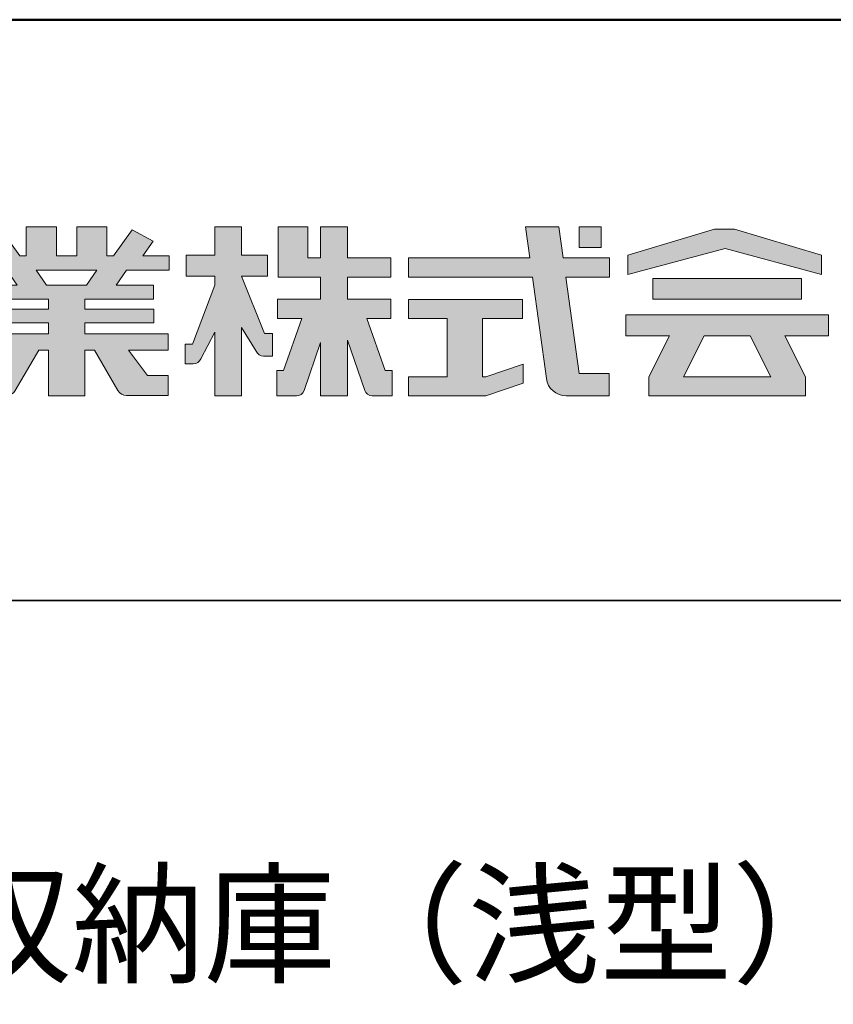
# Model space of a CAD drawing. Extents: x 2588 to 5829, y 1497 to 3713.
# Drawn here: x 5504 to 5672, y 3510 to 3713 of the extents above; entities that cross this region are included whole.
import ezdxf

# ---------------------------------------------------------------- set-up
doc = ezdxf.new("R2010")
doc.units = 0
doc.header["$LTSCALE"] = 3
for name, color, linetype in [('1-1', 7, 'CONTINUOUS'), ('10ユーザー', 161, 'CONTINUOUS'), ('_U+30EC_U+30A4_U+30E4_U+30FC 1', 7, 'CONTINUOUS'), ('moji', 70, 'CONTINUOUS'), ('zumenwaku', 190, 'CONTINUOUS')]:
    doc.layers.add(name, color=color, linetype=linetype)
doc.styles.add('MSP', font='txt')

# ---------------------------------------------------------------- blocks, each defined once
blk = doc.blocks.new('block 3')
at = {"layer": '_U+30EC_U+30A4_U+30E4_U+30FC 1'}
h = blk.add_hatch(color=7, dxfattribs=at)
h.dxf.hatch_style = 2
h.paths.add_polyline_path([(144.395, -140.278), (144.395, -139.224), (136.702, -139.224), (136.702, -140.278)])
h = blk.add_hatch(color=7, dxfattribs=at)
h.dxf.hatch_style = 2
h.paths.add_polyline_path([(145.78, -141.085), (135.316, -141.085), (135.316, -142.185), (137.569, -142.185), (136.508, -144.295), (136.521, -144.298), (136.508, -144.298), (136.508, -145.275), (139.837, -145.275), (141.26, -145.275), (144.589, -145.275), (144.589, -144.298), (144.575, -144.298), (144.589, -144.295), (143.528, -142.185), (145.78, -142.185)])
h.paths.add_polyline_path([(138.294, -144.298), (139.356, -142.185), (141.74, -142.185), (142.802, -144.298)])
at = {"layer": '_U+30EC_U+30A4_U+30E4_U+30FC 1', "lineweight": 0}
for points in [[(144.395, -140.278), (144.395, -139.224), (136.702, -139.224), (136.702, -140.278), (144.395, -140.278)], [(145.78, -141.085), (135.316, -141.085), (135.316, -142.185), (137.569, -142.185), (136.508, -144.295), (136.521, -144.298), (136.508, -144.298), (136.508, -145.275), (139.837, -145.275), (141.26, -145.275), (144.589, -145.275), (144.589, -144.298), (144.575, -144.298), (144.589, -144.295), (143.528, -142.185), (145.78, -142.185), (145.78, -141.085)], [(138.294, -144.298), (139.356, -142.185), (141.74, -142.185), (142.802, -144.298), (138.294, -144.298)]]:
    blk.add_lwpolyline(points, dxfattribs=at)
blk = doc.blocks.new('ナカ工業ロゴ')
at = {"layer": '1-1'}
h = blk.add_hatch(color=256, dxfattribs=at)
h.dxf.hatch_style = 1
edge = h.paths.add_edge_path()
edge.add_spline(control_points=[(63022.37, 18912.94), (63022.37, 18920.15), (63022.37, 18927.36), (63022.37, 18927.36), (63022.37, 18927.36), (63028.54, 18917.42), (63028.54, 18917.42)], knot_values=[19.5, 19.5, 19.5, 19.5, 20, 20, 20, 21, 21, 21, 21], degree=3, periodic=0)
edge.add_spline(control_points=[(63028.54, 18917.42), (63029.06, 18916.13), (63030.31, 18915.27), (63031.71, 18915.27), (63031.71, 18915.27), (63032.24, 18915.27), (63032.9, 18915.27)], knot_values=[21, 21, 21, 21, 22, 22, 22, 22.375023, 22.375023, 22.375023, 22.375023], degree=3, periodic=0)
edge.add_spline(control_points=[(63032.9, 18915.27), (63033.73, 18915.27), (63034.77, 18915.27), (63035.24, 18915.27)], knot_values=[22.375023, 22.375023, 22.375023, 22.375023, 22.843763, 22.843763, 22.843763, 22.843763], degree=3, periodic=0)
edge.add_spline(control_points=[(63035.49, 18915.27), (63035.49, 18915.27), (63035.49, 18915.27), (63035.49, 18915.27), (63035.49, 18915.27), (63035.49, 18915.27), (63035.49, 18915.27)], knot_values=[22.999766, 22.999766, 22.999766, 22.999766, 23, 23, 23, 23.000315, 23.000315, 23.000315, 23.000315], degree=3, periodic=0)
edge.add_spline(control_points=[(63035.49, 18915.69), (63035.49, 18916.08), (63035.49, 18916.73), (63035.49, 18917.51)], knot_values=[23.125007, 23.125007, 23.125007, 23.125007, 23.312504, 23.312504, 23.312504, 23.312504], degree=3, periodic=0)
edge.add_spline(control_points=[(63035.49, 18917.51), (63035.49, 18918.29), (63035.49, 18919.2), (63035.49, 18920.1)], knot_values=[23.312504, 23.312504, 23.312504, 23.312504, 23.5, 23.5, 23.5, 23.5], degree=3, periodic=0)
edge.add_spline(control_points=[(63035.49, 18920.1), (63035.49, 18921), (63035.49, 18921.91), (63035.49, 18922.69)], knot_values=[23.5, 23.5, 23.5, 23.5, 23.687496, 23.687496, 23.687496, 23.687496], degree=3, periodic=0)
edge.add_spline(control_points=[(63035.49, 18922.69), (63035.49, 18923.47), (63035.49, 18924.12), (63035.49, 18924.51)], knot_values=[23.687496, 23.687496, 23.687496, 23.687496, 23.874993, 23.874993, 23.874993, 23.874993], degree=3, periodic=0)
edge.add_spline(control_points=[(63035.49, 18924.93), (63035.49, 18924.93), (63035.49, 18924.93), (63035.49, 18924.93), (63035.49, 18924.93), (63035.49, 18924.93), (63035.49, 18924.93)], knot_values=[23.999868, 23.999868, 23.999868, 23.999868, 24, 24, 24, 24.0006, 24.0006, 24.0006, 24.0006], degree=3, periodic=0)
edge.add_spline(control_points=[(63035.49, 18924.93), (63035.49, 18924.93), (63035.49, 18924.93), (63035.49, 18924.93)], knot_values=[24.0006, 24.0006, 24.0006, 24.0006, 24.000967, 24.000967, 24.000967, 24.000967], degree=3, periodic=0)
edge.add_spline(control_points=[(63034.96, 18924.93), (63034.49, 18924.93), (63033.77, 18924.93), (63033.18, 18924.93)], knot_values=[24.249985, 24.249985, 24.249985, 24.249985, 24.624977, 24.624977, 24.624977, 24.624977], degree=3, periodic=0)
edge.add_spline(control_points=[(63033.18, 18924.93), (63032.59, 18924.93), (63032.11, 18924.93), (63032.11, 18924.93), (63032.11, 18924.93), (63029.68, 18930.96), (63027.25, 18936.99)], knot_values=[24.624977, 24.624977, 24.624977, 24.624977, 25, 25, 25, 25.5, 25.5, 25.5, 25.5], degree=3, periodic=0)
edge.add_spline(control_points=[(63027.25, 18936.99), (63024.82, 18943.03), (63022.39, 18949.06), (63022.39, 18949.06), (63022.39, 18949.06), (63025.13, 18949.06), (63027.88, 18949.06)], knot_values=[0.5, 0.5, 0.5, 0.5, 1, 1, 1, 1.5, 1.5, 1.5, 1.5], degree=3, periodic=0)
edge.add_spline(control_points=[(63027.88, 18949.06), (63030.62, 18949.06), (63033.36, 18949.06), (63033.36, 18949.06), (63033.36, 18949.06), (63033.36, 18951.28), (63033.36, 18953.51)], knot_values=[1.5, 1.5, 1.5, 1.5, 2, 2, 2, 2.5, 2.5, 2.5, 2.5], degree=3, periodic=0)
edge.add_spline(control_points=[(63033.36, 18953.51), (63033.36, 18955.74), (63033.36, 18957.96), (63033.36, 18957.96), (63033.36, 18957.96), (63030.61, 18957.96), (63027.86, 18957.96)], knot_values=[2.5, 2.5, 2.5, 2.5, 3, 3, 3, 3.5, 3.5, 3.5, 3.5], degree=3, periodic=0)
edge.add_spline(control_points=[(63027.86, 18957.96), (63025.12, 18957.96), (63022.37, 18957.96), (63022.37, 18957.96), (63022.37, 18957.96), (63022.37, 18960.97), (63022.37, 18963.98)], knot_values=[3.5, 3.5, 3.5, 3.5, 4, 4, 4, 4.5, 4.5, 4.5, 4.5], degree=3, periodic=0)
edge.add_spline(control_points=[(63022.37, 18963.98), (63022.37, 18966.99), (63022.37, 18970), (63022.37, 18970), (63022.37, 18970), (63019.56, 18970), (63016.74, 18970)], knot_values=[4.5, 4.5, 4.5, 4.5, 5, 5, 5, 5.5, 5.5, 5.5, 5.5], degree=3, periodic=0)
edge.add_spline(control_points=[(63016.74, 18970), (63013.93, 18970), (63011.12, 18970), (63011.12, 18970), (63011.12, 18970), (63011.12, 18966.99), (63011.12, 18963.98)], knot_values=[5.5, 5.5, 5.5, 5.5, 6, 6, 6, 6.5, 6.5, 6.5, 6.5], degree=3, periodic=0)
edge.add_spline(control_points=[(63011.12, 18963.98), (63011.12, 18960.97), (63011.12, 18957.96), (63011.12, 18957.96), (63011.12, 18957.96), (63008.06, 18957.96), (63005.01, 18957.96)], knot_values=[6.5, 6.5, 6.5, 6.5, 7, 7, 7, 7.5, 7.5, 7.5, 7.5], degree=3, periodic=0)
edge.add_spline(control_points=[(63005.01, 18957.96), (63001.95, 18957.96), (62998.89, 18957.96), (62998.89, 18957.96), (62998.89, 18957.96), (62998.89, 18955.74), (62998.89, 18953.51)], knot_values=[7.5, 7.5, 7.5, 7.5, 8, 8, 8, 8.5, 8.5, 8.5, 8.5], degree=3, periodic=0)
edge.add_spline(control_points=[(62998.89, 18953.51), (62998.89, 18951.28), (62998.89, 18949.06), (62998.89, 18949.06), (62998.89, 18949.06), (63001.95, 18949.06), (63005.01, 18949.06)], knot_values=[8.5, 8.5, 8.5, 8.5, 9, 9, 9, 9.5, 9.5, 9.5, 9.5], degree=3, periodic=0)
edge.add_spline(control_points=[(63005.01, 18949.06), (63008.06, 18949.06), (63011.12, 18949.06), (63011.12, 18949.06), (63011.12, 18949.06), (63011.12, 18948.11), (63011.12, 18947.17)], knot_values=[9.5, 9.5, 9.5, 9.5, 10, 10, 10, 10.5, 10.5, 10.5, 10.5], degree=3, periodic=0)
edge.add_spline(control_points=[(63011.12, 18947.17), (63011.12, 18946.23), (63011.12, 18945.28), (63011.12, 18945.28), (63011.12, 18945.28), (63008.73, 18939.07), (63006.34, 18932.85)], knot_values=[10.5, 10.5, 10.5, 10.5, 11, 11, 11, 11.5, 11.5, 11.5, 11.5], degree=3, periodic=0)
edge.add_spline(control_points=[(63006.34, 18932.85), (63003.95, 18926.64), (63001.56, 18920.43), (63001.56, 18920.43), (63001.56, 18920.43), (63000.81, 18920.43), (63000.06, 18920.43)], knot_values=[11.5, 11.5, 11.5, 11.5, 12, 12, 12, 12.5, 12.5, 12.5, 12.5], degree=3, periodic=0)
edge.add_spline(control_points=[(63000.06, 18920.43), (62999.31, 18920.43), (62998.56, 18920.43), (62998.56, 18920.43), (62998.56, 18920.43), (62998.56, 18918.32), (62998.56, 18916.21)], knot_values=[12.5, 12.5, 12.5, 12.5, 13, 13, 13, 13.5, 13.5, 13.5, 13.5], degree=3, periodic=0)
edge.add_spline(control_points=[(62998.56, 18916.21), (62998.56, 18914.1), (62998.56, 18911.99), (62998.56, 18911.99), (62998.56, 18911.99), (63001.97, 18911.99), (63001.97, 18911.99)], knot_values=[13.5, 13.5, 13.5, 13.5, 14, 14, 14, 15, 15, 15, 15], degree=3, periodic=0)
edge.add_spline(control_points=[(63001.97, 18911.99), (63003.36, 18911.99), (63004.62, 18912.85), (63005.13, 18914.14), (63005.13, 18914.14), (63006.63, 18916.95), (63008.13, 18919.76)], knot_values=[15, 15, 15, 15, 16, 16, 16, 16.5, 16.5, 16.5, 16.5], degree=3, periodic=0)
edge.add_spline(control_points=[(63008.13, 18919.76), (63009.62, 18922.57), (63011.12, 18925.38), (63011.12, 18925.38), (63011.12, 18925.38), (63011.12, 18918.67), (63011.12, 18911.96)], knot_values=[16.5, 16.5, 16.5, 16.5, 17, 17, 17, 17.5, 17.5, 17.5, 17.5], degree=3, periodic=0)
edge.add_spline(control_points=[(63011.12, 18911.96), (63011.12, 18905.24), (63011.12, 18898.53), (63011.12, 18898.53), (63011.12, 18898.53), (63013.93, 18898.53), (63016.74, 18898.53)], knot_values=[17.5, 17.5, 17.5, 17.5, 18, 18, 18, 18.5, 18.5, 18.5, 18.5], degree=3, periodic=0)
edge.add_spline(control_points=[(63016.74, 18898.53), (63019.56, 18898.53), (63022.37, 18898.53), (63022.37, 18898.53), (63022.37, 18898.53), (63022.37, 18905.74), (63022.37, 18912.94)], knot_values=[18.5, 18.5, 18.5, 18.5, 19, 19, 19, 19.5, 19.5, 19.5, 19.5], degree=3, periodic=0)
h = blk.add_hatch(color=256, dxfattribs=at)
h.dxf.hatch_style = 1
edge = h.paths.add_edge_path()
edge.add_spline(control_points=[(63083.1, 18909.21), (63083.1, 18909.21), (63075.4, 18931.21), (63075.4, 18931.21), (63075.4, 18931.21), (63085.44, 18931.21), (63085.44, 18931.21), (63085.44, 18931.21), (63085.44, 18939.36), (63085.44, 18939.36), (63085.44, 18939.36), (63067.19, 18939.36), (63067.19, 18939.36), (63067.19, 18939.36), (63067.19, 18948.73), (63067.19, 18948.73), (63067.19, 18948.73), (63085.44, 18948.73), (63085.44, 18948.73), (63085.44, 18948.73), (63085.44, 18956.88), (63085.44, 18956.88), (63085.44, 18956.88), (63067.19, 18956.88), (63067.19, 18956.88), (63067.19, 18956.88), (63067.19, 18970), (63067.19, 18970), (63067.19, 18970), (63055.76, 18970), (63055.76, 18970), (63055.76, 18970), (63055.76, 18956.88), (63055.76, 18956.88), (63055.76, 18956.88), (63050.36, 18956.88), (63050.36, 18956.88), (63050.36, 18956.88), (63050.36, 18970), (63050.36, 18970), (63050.36, 18970), (63037.86, 18970), (63037.86, 18970), (63037.86, 18970), (63037.86, 18956.88), (63037.86, 18956.88), (63037.86, 18956.88), (63037.83, 18956.88), (63037.83, 18956.88), (63037.83, 18956.88), (63037.83, 18948.73), (63037.83, 18948.73), (63037.83, 18948.73), (63055.76, 18948.73), (63055.76, 18948.73), (63055.76, 18948.73), (63055.76, 18939.36), (63055.76, 18939.36), (63055.76, 18939.36), (63037.57, 18939.36), (63037.57, 18939.36), (63037.57, 18939.36), (63037.57, 18931.21), (63037.57, 18931.21), (63037.57, 18931.21), (63047.88, 18931.21), (63047.88, 18931.21), (63047.88, 18931.21), (63040.17, 18909.18), (63040.17, 18909.18), (63040.17, 18909.18), (63037.27, 18909.18), (63037.27, 18909.18), (63037.27, 18909.18), (63037.27, 18898.5), (63037.27, 18898.5), (63037.27, 18898.5), (63045.61, 18898.5), (63045.61, 18898.5), (63047.07, 18898.5), (63048.36, 18899.43), (63048.83, 18900.8), (63048.83, 18900.8), (63055.76, 18921.13), (63055.76, 18921.13), (63055.76, 18921.13), (63055.76, 18898.53), (63055.76, 18898.53), (63055.76, 18898.53), (63067.19, 18898.53), (63067.19, 18898.53), (63067.19, 18898.53), (63067.19, 18922.1), (63067.19, 18922.1), (63067.19, 18922.1), (63074.44, 18900.83), (63074.44, 18900.83), (63074.91, 18899.46), (63076.2, 18898.53), (63077.66, 18898.53), (63077.66, 18898.53), (63086, 18898.53), (63086, 18898.53), (63086, 18898.53), (63086, 18909.21), (63086, 18909.21), (63086, 18909.21), (63083.1, 18909.21), (63083.1, 18909.21)], knot_values=[0, 0, 0, 0, 1, 1, 1, 2, 2, 2, 3, 3, 3, 4, 4, 4, 5, 5, 5, 6, 6, 6, 7, 7, 7, 8, 8, 8, 9, 9, 9, 10, 10, 10, 11, 11, 11, 12, 12, 12, 13, 13, 13, 14, 14, 14, 15, 15, 15, 16, 16, 16, 17, 17, 17, 18, 18, 18, 19, 19, 19, 20, 20, 20, 21, 21, 21, 22, 22, 22, 23, 23, 23, 24, 24, 24, 25, 25, 25, 26, 26, 26, 27, 27, 27, 28, 28, 28, 29, 29, 29, 30, 30, 30, 31, 31, 31, 32, 32, 32, 33, 33, 33, 34, 34, 34, 35, 35, 35, 36, 36, 36, 36], degree=3, periodic=0)
h = blk.add_hatch(color=256, dxfattribs=at)
h.dxf.hatch_style = 1
edge = h.paths.add_edge_path(flags=17)
edge.add_spline(control_points=[(63037.83, 18952.81), (63037.83, 18954.85), (63037.83, 18956.88), (63037.83, 18956.88), (63037.83, 18956.88), (63037.83, 18956.88), (63037.83, 18956.88)], knot_values=[15.99999, 15.99999, 15.99999, 15.99999, 16.249995, 16.249995, 16.249995, 16.5, 16.5, 16.5, 16.5], degree=3, periodic=0)
edge.add_spline(control_points=[(63037.83, 18956.88), (63037.83, 18956.88), (63037.83, 18956.88), (63037.83, 18956.88), (63037.83, 18956.88), (63037.83, 18955.85), (63037.83, 18954.51)], knot_values=[15.99999, 15.99999, 15.99999, 15.99999, 16.178327, 16.178327, 16.178327, 16.356655, 16.356655, 16.356655, 16.356655], degree=3, periodic=0)
edge.add_spline(control_points=[(63037.83, 18954.51), (63037.83, 18953.98), (63037.83, 18953.39), (63037.83, 18952.81)], knot_values=[16.356655, 16.356655, 16.356655, 16.356655, 16.5, 16.5, 16.5, 16.5], degree=3, periodic=0)
edge = h.paths.add_edge_path(flags=16)
edge.add_spline(control_points=[(63037.84, 18956.88), (63037.84, 18956.88), (63037.83, 18956.88), (63037.83, 18956.88)], knot_values=[15.5, 15.5, 15.5, 15.5, 15.99999, 15.99999, 15.99999, 15.99999], degree=3, periodic=0)
edge.add_spline(control_points=[(63037.86, 18956.88), (63037.86, 18956.88), (63037.83, 18956.88), (63037.83, 18956.88)], knot_values=[15.00001, 15.00001, 15.00001, 15.00001, 15.99999, 15.99999, 15.99999, 15.99999], degree=3, periodic=0)
edge.add_spline(control_points=[(63037.86, 18956.88), (63037.86, 18956.88), (63037.85, 18956.88), (63037.84, 18956.88)], knot_values=[15.00001, 15.00001, 15.00001, 15.00001, 15.5, 15.5, 15.5, 15.5], degree=3, periodic=0)
h = blk.add_hatch(color=256, dxfattribs=at)
h.dxf.hatch_style = 1
edge = h.paths.add_edge_path(flags=17)
edge.add_spline(control_points=[(63074.44, 18900.83), (63074.44, 18900.83), (63067.2, 18922.07), (63067.19, 18922.1)], knot_values=[31.000688, 31.000688, 31.000688, 31.000688, 32, 32, 32, 32], degree=3, periodic=0)
edge.add_spline(control_points=[(63067.19, 18922.1), (63067.19, 18922.1), (63067.19, 18922.1), (63067.19, 18922.1), (63067.19, 18922.1), (63067.19, 18919.06), (63067.19, 18915.16)], knot_values=[30.640583, 30.640583, 30.640583, 30.640583, 30.641271, 30.641271, 30.641271, 31.000688, 31.000688, 31.000688, 31.000688], degree=3, periodic=0)
edge.add_spline(control_points=[(63067.19, 18915.16), (63067.19, 18913.63), (63067.19, 18911.97), (63067.19, 18910.32)], knot_values=[30.5, 30.5, 30.5, 30.5, 30.640583, 30.640583, 30.640583, 30.640583], degree=3, periodic=0)
edge.add_spline(control_points=[(63067.19, 18910.32), (63067.19, 18916.21), (63067.19, 18922.1), (63067.19, 18922.1), (63067.19, 18922.1), (63074.44, 18900.83), (63074.44, 18900.83)], knot_values=[30.5, 30.5, 30.5, 30.5, 31, 31, 31, 32, 32, 32, 32], degree=3, periodic=0)
h = blk.add_hatch(color=256, dxfattribs=at)
h.dxf.hatch_style = 1
edge = h.paths.add_edge_path()
edge.add_spline(control_points=[(63086, 18906.53), (63086, 18906.6), (63086, 18906.67), (63086, 18906.73)], knot_values=[34.673177, 34.673177, 34.673177, 34.673177, 34.687496, 34.687496, 34.687496, 34.687496], degree=3, periodic=0)
edge.add_spline(control_points=[(63086, 18906.73), (63086, 18905.87), (63086, 18904.87), (63086, 18903.87)], knot_values=[34.5, 34.5, 34.5, 34.5, 34.687496, 34.687496, 34.687496, 34.687496], degree=3, periodic=0)
edge.add_spline(control_points=[(63086, 18903.87), (63086, 18904.8), (63086, 18905.72), (63086, 18906.53)], knot_values=[34.5, 34.5, 34.5, 34.5, 34.673177, 34.673177, 34.673177, 34.673177], degree=3, periodic=0)
h = blk.add_hatch(color=256, dxfattribs=at)
h.dxf.hatch_style = 1
edge = h.paths.add_edge_path(flags=17)
edge.add_spline(control_points=[(63086, 18898.53), (63086, 18898.53), (63086, 18898.53), (63086, 18898.53)], knot_values=[34.00083, 34.00083, 34.00083, 34.00083, 34.001231, 34.001231, 34.001231, 34.001231], degree=3, periodic=0)
edge.add_spline(control_points=[(63086, 18898.53), (63086, 18898.53), (63086, 18898.53), (63086, 18898.53), (63086, 18898.53), (63086, 18898.53), (63086, 18898.53)], knot_values=[33.9994, 33.9994, 33.9994, 33.9994, 34.00063, 34.00063, 34.00063, 34.001231, 34.001231, 34.001231, 34.001231], degree=3, periodic=0)
edge.add_spline(control_points=[(63086, 18898.53), (63086, 18898.53), (63086, 18898.53), (63086, 18898.53), (63086, 18898.53), (63086, 18898.53), (63086, 18898.53)], knot_values=[33.99932, 33.99932, 33.99932, 33.99932, 34, 34, 34, 34.00083, 34.00083, 34.00083, 34.00083], degree=3, periodic=0)
at = {"layer": '_U+30EC_U+30A4_U+30E4_U+30FC 1'}
h = blk.add_hatch(color=7, dxfattribs=at)
h.dxf.hatch_style = 2
edge = h.paths.add_edge_path()
edge.add_spline(control_points=[(62991.82, 18951.64), (62991.82, 18951.64), (62991.82, 18957.76), (62991.82, 18957.76), (62991.82, 18957.76), (62980.65, 18957.76), (62980.65, 18957.76), (62980.65, 18957.76), (62984.99, 18963.92), (62984.99, 18963.92), (62984.99, 18963.92), (62976.07, 18968.75), (62976.07, 18968.75), (62976.07, 18968.75), (62968.2, 18957.76), (62968.2, 18957.76), (62968.2, 18957.76), (62965.45, 18957.76), (62965.45, 18957.76), (62965.45, 18957.76), (62965.45, 18970), (62965.45, 18970), (62965.45, 18970), (62952.7, 18970), (62952.7, 18970), (62952.7, 18970), (62952.7, 18957.76), (62952.7, 18957.76), (62952.7, 18957.76), (62944.08, 18957.76), (62944.08, 18957.76), (62944.08, 18957.76), (62944.08, 18970), (62944.08, 18970), (62944.08, 18970), (62931.34, 18970), (62931.34, 18970), (62931.34, 18970), (62931.34, 18957.76), (62931.34, 18957.76), (62931.34, 18957.76), (62928.59, 18957.76), (62928.59, 18957.76), (62928.59, 18957.76), (62920.71, 18968.75), (62920.71, 18968.75), (62920.71, 18968.75), (62911.8, 18963.92), (62911.8, 18963.92), (62911.8, 18963.92), (62916.14, 18957.76), (62916.14, 18957.76), (62916.14, 18957.76), (62904.97, 18957.76), (62904.97, 18957.76), (62904.97, 18957.76), (62904.97, 18951.64), (62904.97, 18951.64), (62904.97, 18951.64), (62923.08, 18951.64), (62923.08, 18951.64), (62923.08, 18951.64), (62927.45, 18945.39), (62927.45, 18945.39), (62927.45, 18945.39), (62911.72, 18945.39), (62911.72, 18945.39), (62911.72, 18945.39), (62911.72, 18939.43), (62911.72, 18939.43), (62911.72, 18939.43), (62940.71, 18939.43), (62940.71, 18939.43), (62940.71, 18939.43), (62940.71, 18935.14), (62940.71, 18935.14), (62940.71, 18935.14), (62911.47, 18935.14), (62911.47, 18935.14), (62911.47, 18935.14), (62911.47, 18929.39), (62911.47, 18929.39), (62911.47, 18929.39), (62940.71, 18929.39), (62940.71, 18929.39), (62940.71, 18929.39), (62940.71, 18924.79), (62940.71, 18924.79), (62940.71, 18924.79), (62905.43, 18924.79), (62905.43, 18924.79), (62905.43, 18924.79), (62905.43, 18917.83), (62905.43, 18917.83), (62905.43, 18917.83), (62922.19, 18917.83), (62922.19, 18917.83), (62922.19, 18917.83), (62914.12, 18907.1), (62914.12, 18907.1), (62914.12, 18907.1), (62905.44, 18907.1), (62905.44, 18907.1), (62905.44, 18907.1), (62905.44, 18898.65), (62905.44, 18898.65), (62905.44, 18898.65), (62923.02, 18898.65), (62923.02, 18898.65), (62924.53, 18898.65), (62925.93, 18899.46), (62926.69, 18900.76), (62926.69, 18900.76), (62936.64, 18917.83), (62936.64, 18917.83), (62936.64, 18917.83), (62940.71, 18917.83), (62940.71, 18917.83), (62940.71, 18917.83), (62940.71, 18898.53), (62940.71, 18898.53), (62940.71, 18898.53), (62956.08, 18898.53), (62956.08, 18898.53), (62956.08, 18898.53), (62956.08, 18917.83), (62956.08, 18917.83), (62956.08, 18917.83), (62960.15, 18917.83), (62960.15, 18917.83), (62960.15, 18917.83), (62970.09, 18900.76), (62970.09, 18900.76), (62970.85, 18899.46), (62972.25, 18898.65), (62973.76, 18898.65), (62973.76, 18898.65), (62991.34, 18898.65), (62991.34, 18898.65), (62991.34, 18898.65), (62991.34, 18907.1), (62991.34, 18907.1), (62991.34, 18907.1), (62982.66, 18907.1), (62982.66, 18907.1), (62982.66, 18907.1), (62974.59, 18917.83), (62974.59, 18917.83), (62974.59, 18917.83), (62991.36, 18917.83), (62991.36, 18917.83), (62991.36, 18917.83), (62991.36, 18924.79), (62991.36, 18924.79), (62991.36, 18924.79), (62956.08, 18924.79), (62956.08, 18924.79), (62956.08, 18924.79), (62956.08, 18929.39), (62956.08, 18929.39), (62956.08, 18929.39), (62985.32, 18929.39), (62985.32, 18929.39), (62985.32, 18929.39), (62985.32, 18935.14), (62985.32, 18935.14), (62985.32, 18935.14), (62956.08, 18935.14), (62956.08, 18935.14), (62956.08, 18935.14), (62956.08, 18939.43), (62956.08, 18939.43), (62956.08, 18939.43), (62985.07, 18939.43), (62985.07, 18939.43), (62985.07, 18939.43), (62985.07, 18945.39), (62985.07, 18945.39), (62985.07, 18945.39), (62969.34, 18945.39), (62969.34, 18945.39), (62969.34, 18945.39), (62973.71, 18951.64), (62973.71, 18951.64), (62973.71, 18951.64), (62991.82, 18951.64), (62991.82, 18951.64)], knot_values=[0, 0, 0, 0, 1, 1, 1, 2, 2, 2, 3, 3, 3, 4, 4, 4, 5, 5, 5, 6, 6, 6, 7, 7, 7, 8, 8, 8, 9, 9, 9, 10, 10, 10, 11, 11, 11, 12, 12, 12, 13, 13, 13, 14, 14, 14, 15, 15, 15, 16, 16, 16, 17, 17, 17, 18, 18, 18, 19, 19, 19, 20, 20, 20, 21, 21, 21, 22, 22, 22, 23, 23, 23, 24, 24, 24, 25, 25, 25, 26, 26, 26, 27, 27, 27, 28, 28, 28, 29, 29, 29, 30, 30, 30, 31, 31, 31, 32, 32, 32, 33, 33, 33, 34, 34, 34, 35, 35, 35, 36, 36, 36, 37, 37, 37, 38, 38, 38, 39, 39, 39, 40, 40, 40, 41, 41, 41, 42, 42, 42, 43, 43, 43, 44, 44, 44, 45, 45, 45, 46, 46, 46, 47, 47, 47, 48, 48, 48, 49, 49, 49, 50, 50, 50, 51, 51, 51, 52, 52, 52, 53, 53, 53, 54, 54, 54, 55, 55, 55, 56, 56, 56, 57, 57, 57, 58, 58, 58, 59, 59, 59, 60, 60, 60, 61, 61, 61, 62, 62, 62, 62], degree=3, periodic=0)
h.paths.add_polyline_path([(62956.84, 18945.39), (62939.95, 18945.39), (62935.57, 18951.64), (62961.21, 18951.64)])
h = blk.add_hatch(color=7, dxfattribs=at)
h.dxf.hatch_style = 2
edge = h.paths.add_edge_path()
edge.add_spline(control_points=[(63178.01, 18956.85), (63178.01, 18956.85), (63158.4, 18956.85), (63158.4, 18956.85), (63158.4, 18956.85), (63156.59, 18970), (63156.59, 18970), (63156.59, 18970), (63142.45, 18970), (63142.45, 18970), (63142.45, 18970), (63144.26, 18956.85), (63144.26, 18956.85), (63144.26, 18956.85), (63092.96, 18956.85), (63092.96, 18956.85), (63092.96, 18956.85), (63092.96, 18948.73), (63092.96, 18948.73), (63092.96, 18948.73), (63145.38, 18948.73), (63145.38, 18948.73), (63145.38, 18948.73), (63151.29, 18905.87), (63151.29, 18905.87), (63151.87, 18901.66), (63155.46, 18898.53), (63159.71, 18898.53), (63159.71, 18898.53), (63166.44, 18898.53), (63166.44, 18898.53), (63166.44, 18898.53), (63177.83, 18898.53), (63177.83, 18898.53), (63177.83, 18898.53), (63177.83, 18907.95), (63177.83, 18907.95), (63177.83, 18907.95), (63165.15, 18907.95), (63165.15, 18907.95), (63165.15, 18907.95), (63159.52, 18948.73), (63159.52, 18948.73), (63159.52, 18948.73), (63178.01, 18948.73), (63178.01, 18948.73), (63178.01, 18948.73), (63178.01, 18956.85), (63178.01, 18956.85)], knot_values=[0, 0, 0, 0, 1, 1, 1, 2, 2, 2, 3, 3, 3, 4, 4, 4, 5, 5, 5, 6, 6, 6, 7, 7, 7, 8, 8, 8, 9, 9, 9, 10, 10, 10, 11, 11, 11, 12, 12, 12, 13, 13, 13, 14, 14, 14, 15, 15, 15, 16, 16, 16, 16], degree=3, periodic=0)
h = blk.add_hatch(color=7, dxfattribs=at)
h.dxf.hatch_style = 2
h.paths.add_polyline_path([(63174.44, 18961.25), (63165.19, 18961.25), (63165.19, 18970), (63174.44, 18970)])
h = blk.add_hatch(color=7, dxfattribs=at)
h.dxf.hatch_style = 2
h.paths.add_polyline_path([(63230.84, 18968.95), (63222.45, 18968.95), (63185.69, 18958.06), (63185.69, 18949.89), (63226.87, 18960.78), (63267.6, 18949.89), (63267.6, 18958.06)])
h = blk.add_hatch(color=7, dxfattribs=at)
h.dxf.hatch_style = 2
h.paths.add_polyline_path([(63125.62, 18906.6), (63124.31, 18906.6), (63124.31, 18931.17), (63141.19, 18931.17), (63141.19, 18939.24), (63092.96, 18939.24), (63092.96, 18931.17), (63109.4, 18931.17), (63109.4, 18906.6), (63092.96, 18906.6), (63092.96, 18898.53), (63125.62, 18898.53), (63141.41, 18903.91), (63141.41, 18911.98)])
at = {"layer": '_U+30EC_U+30A4_U+30E4_U+30FC 1', "lineweight": 0}
for points in [[(63174.44, 18961.25), (63165.19, 18961.25), (63165.19, 18970), (63174.44, 18970), (63174.44, 18961.25)], [(63230.84, 18968.95), (63222.45, 18968.95), (63185.69, 18958.06), (63185.69, 18949.89), (63226.87, 18960.78), (63226.87, 18960.78), (63267.6, 18949.89), (63267.6, 18958.06), (63230.84, 18968.95)], [(62956.84, 18945.39), (62939.95, 18945.39), (62935.57, 18951.64), (62961.21, 18951.64), (62956.84, 18945.39)], [(63125.62, 18906.6), (63124.31, 18906.6), (63124.31, 18931.17), (63141.19, 18931.17), (63141.19, 18939.24), (63092.96, 18939.24), (63092.96, 18931.17), (63109.4, 18931.17), (63109.4, 18906.6), (63092.96, 18906.6), (63092.96, 18898.53), (63125.62, 18898.53), (63141.41, 18903.91), (63141.41, 18911.98), (63125.62, 18906.6)]]:
    blk.add_lwpolyline(points, dxfattribs=at)
for points, knots in [([(62991.82, 18951.64), (62991.82, 18951.64), (62991.82, 18957.76), (62991.82, 18957.76), (62991.82, 18957.76), (62980.65, 18957.76), (62980.65, 18957.76), (62980.65, 18957.76), (62984.99, 18963.92), (62984.99, 18963.92), (62984.99, 18963.92), (62976.07, 18968.75), (62976.07, 18968.75), (62976.07, 18968.75), (62968.2, 18957.76), (62968.2, 18957.76), (62968.2, 18957.76), (62965.45, 18957.76), (62965.45, 18957.76), (62965.45, 18957.76), (62965.45, 18970), (62965.45, 18970), (62965.45, 18970), (62952.7, 18970), (62952.7, 18970), (62952.7, 18970), (62952.7, 18957.76), (62952.7, 18957.76), (62952.7, 18957.76), (62944.08, 18957.76), (62944.08, 18957.76), (62944.08, 18957.76), (62944.08, 18970), (62944.08, 18970), (62944.08, 18970), (62931.34, 18970), (62931.34, 18970), (62931.34, 18970), (62931.34, 18957.76), (62931.34, 18957.76), (62931.34, 18957.76), (62928.59, 18957.76), (62928.59, 18957.76), (62928.59, 18957.76), (62920.71, 18968.75), (62920.71, 18968.75), (62920.71, 18968.75), (62911.8, 18963.92), (62911.8, 18963.92), (62911.8, 18963.92), (62916.14, 18957.76), (62916.14, 18957.76), (62916.14, 18957.76), (62904.97, 18957.76), (62904.97, 18957.76), (62904.97, 18957.76), (62904.97, 18951.64), (62904.97, 18951.64), (62904.97, 18951.64), (62923.08, 18951.64), (62923.08, 18951.64), (62923.08, 18951.64), (62927.45, 18945.39), (62927.45, 18945.39), (62927.45, 18945.39), (62911.72, 18945.39), (62911.72, 18945.39), (62911.72, 18945.39), (62911.72, 18939.43), (62911.72, 18939.43), (62911.72, 18939.43), (62940.71, 18939.43), (62940.71, 18939.43), (62940.71, 18939.43), (62940.71, 18935.14), (62940.71, 18935.14), (62940.71, 18935.14), (62911.47, 18935.14), (62911.47, 18935.14), (62911.47, 18935.14), (62911.47, 18929.39), (62911.47, 18929.39), (62911.47, 18929.39), (62940.71, 18929.39), (62940.71, 18929.39), (62940.71, 18929.39), (62940.71, 18924.79), (62940.71, 18924.79), (62940.71, 18924.79), (62905.43, 18924.79), (62905.43, 18924.79), (62905.43, 18924.79), (62905.43, 18917.83), (62905.43, 18917.83), (62905.43, 18917.83), (62922.19, 18917.83), (62922.19, 18917.83), (62922.19, 18917.83), (62914.12, 18907.1), (62914.12, 18907.1), (62914.12, 18907.1), (62905.44, 18907.1), (62905.44, 18907.1), (62905.44, 18907.1), (62905.44, 18898.65), (62905.44, 18898.65), (62905.44, 18898.65), (62923.02, 18898.65), (62923.02, 18898.65), (62924.53, 18898.65), (62925.93, 18899.46), (62926.69, 18900.76), (62926.69, 18900.76), (62936.64, 18917.83), (62936.64, 18917.83), (62936.64, 18917.83), (62940.71, 18917.83), (62940.71, 18917.83), (62940.71, 18917.83), (62940.71, 18898.53), (62940.71, 18898.53), (62940.71, 18898.53), (62956.08, 18898.53), (62956.08, 18898.53), (62956.08, 18898.53), (62956.08, 18917.83), (62956.08, 18917.83), (62956.08, 18917.83), (62960.15, 18917.83), (62960.15, 18917.83), (62960.15, 18917.83), (62970.09, 18900.76), (62970.09, 18900.76), (62970.85, 18899.46), (62972.25, 18898.65), (62973.76, 18898.65), (62973.76, 18898.65), (62991.34, 18898.65), (62991.34, 18898.65), (62991.34, 18898.65), (62991.34, 18907.1), (62991.34, 18907.1), (62991.34, 18907.1), (62982.66, 18907.1), (62982.66, 18907.1), (62982.66, 18907.1), (62974.59, 18917.83), (62974.59, 18917.83), (62974.59, 18917.83), (62991.36, 18917.83), (62991.36, 18917.83), (62991.36, 18917.83), (62991.36, 18924.79), (62991.36, 18924.79), (62991.36, 18924.79), (62956.08, 18924.79), (62956.08, 18924.79), (62956.08, 18924.79), (62956.08, 18929.39), (62956.08, 18929.39), (62956.08, 18929.39), (62985.32, 18929.39), (62985.32, 18929.39), (62985.32, 18929.39), (62985.32, 18935.14), (62985.32, 18935.14), (62985.32, 18935.14), (62956.08, 18935.14), (62956.08, 18935.14), (62956.08, 18935.14), (62956.08, 18939.43), (62956.08, 18939.43), (62956.08, 18939.43), (62985.07, 18939.43), (62985.07, 18939.43), (62985.07, 18939.43), (62985.07, 18945.39), (62985.07, 18945.39), (62985.07, 18945.39), (62969.34, 18945.39), (62969.34, 18945.39), (62969.34, 18945.39), (62973.71, 18951.64), (62973.71, 18951.64), (62973.71, 18951.64), (62991.82, 18951.64), (62991.82, 18951.64)], [0, 0, 0, 0, 1, 1, 1, 2, 2, 2, 3, 3, 3, 4, 4, 4, 5, 5, 5, 6, 6, 6, 7, 7, 7, 8, 8, 8, 9, 9, 9, 10, 10, 10, 11, 11, 11, 12, 12, 12, 13, 13, 13, 14, 14, 14, 15, 15, 15, 16, 16, 16, 17, 17, 17, 18, 18, 18, 19, 19, 19, 20, 20, 20, 21, 21, 21, 22, 22, 22, 23, 23, 23, 24, 24, 24, 25, 25, 25, 26, 26, 26, 27, 27, 27, 28, 28, 28, 29, 29, 29, 30, 30, 30, 31, 31, 31, 32, 32, 32, 33, 33, 33, 34, 34, 34, 35, 35, 35, 36, 36, 36, 37, 37, 37, 38, 38, 38, 39, 39, 39, 40, 40, 40, 41, 41, 41, 42, 42, 42, 43, 43, 43, 44, 44, 44, 45, 45, 45, 46, 46, 46, 47, 47, 47, 48, 48, 48, 49, 49, 49, 50, 50, 50, 51, 51, 51, 52, 52, 52, 53, 53, 53, 54, 54, 54, 55, 55, 55, 56, 56, 56, 57, 57, 57, 58, 58, 58, 59, 59, 59, 60, 60, 60, 61, 61, 61, 62, 62, 62, 62]), ([(63032.11, 18924.93), (63032.11, 18924.93), (63022.39, 18949.06), (63022.39, 18949.06), (63022.39, 18949.06), (63033.36, 18949.06), (63033.36, 18949.06), (63033.36, 18949.06), (63033.36, 18957.96), (63033.36, 18957.96), (63033.36, 18957.96), (63022.37, 18957.96), (63022.37, 18957.96), (63022.37, 18957.96), (63022.37, 18970), (63022.37, 18970), (63022.37, 18970), (63011.12, 18970), (63011.12, 18970), (63011.12, 18970), (63011.12, 18957.96), (63011.12, 18957.96), (63011.12, 18957.96), (62998.89, 18957.96), (62998.89, 18957.96), (62998.89, 18957.96), (62998.89, 18949.06), (62998.89, 18949.06), (62998.89, 18949.06), (63011.12, 18949.06), (63011.12, 18949.06), (63011.12, 18949.06), (63011.12, 18945.28), (63011.12, 18945.28), (63011.12, 18945.28), (63001.56, 18920.43), (63001.56, 18920.43), (63001.56, 18920.43), (62998.56, 18920.43), (62998.56, 18920.43), (62998.56, 18920.43), (62998.56, 18911.99), (62998.56, 18911.99), (62998.56, 18911.99), (63001.97, 18911.99), (63001.97, 18911.99), (63003.36, 18911.99), (63004.62, 18912.85), (63005.13, 18914.14), (63005.13, 18914.14), (63011.12, 18925.38), (63011.12, 18925.38), (63011.12, 18925.38), (63011.12, 18898.53), (63011.12, 18898.53), (63011.12, 18898.53), (63022.37, 18898.53), (63022.37, 18898.53), (63022.37, 18898.53), (63022.37, 18927.36), (63022.37, 18927.36), (63022.37, 18927.36), (63028.54, 18917.42), (63028.54, 18917.42), (63029.06, 18916.13), (63030.31, 18915.27), (63031.71, 18915.27), (63031.71, 18915.27), (63035.49, 18915.27), (63035.49, 18915.27), (63035.49, 18915.27), (63035.49, 18924.93), (63035.49, 18924.93), (63035.49, 18924.93), (63032.11, 18924.93), (63032.11, 18924.93)], [0, 0, 0, 0, 1, 1, 1, 2, 2, 2, 3, 3, 3, 4, 4, 4, 5, 5, 5, 6, 6, 6, 7, 7, 7, 8, 8, 8, 9, 9, 9, 10, 10, 10, 11, 11, 11, 12, 12, 12, 13, 13, 13, 14, 14, 14, 15, 15, 15, 16, 16, 16, 17, 17, 17, 18, 18, 18, 19, 19, 19, 20, 20, 20, 21, 21, 21, 22, 22, 22, 23, 23, 23, 24, 24, 24, 25, 25, 25, 25]), ([(63083.1, 18909.21), (63083.1, 18909.21), (63075.4, 18931.21), (63075.4, 18931.21), (63075.4, 18931.21), (63085.44, 18931.21), (63085.44, 18931.21), (63085.44, 18931.21), (63085.44, 18939.36), (63085.44, 18939.36), (63085.44, 18939.36), (63067.19, 18939.36), (63067.19, 18939.36), (63067.19, 18939.36), (63067.19, 18948.73), (63067.19, 18948.73), (63067.19, 18948.73), (63085.44, 18948.73), (63085.44, 18948.73), (63085.44, 18948.73), (63085.44, 18956.88), (63085.44, 18956.88), (63085.44, 18956.88), (63067.19, 18956.88), (63067.19, 18956.88), (63067.19, 18956.88), (63067.19, 18970), (63067.19, 18970), (63067.19, 18970), (63055.76, 18970), (63055.76, 18970), (63055.76, 18970), (63055.76, 18956.88), (63055.76, 18956.88), (63055.76, 18956.88), (63050.36, 18956.88), (63050.36, 18956.88), (63050.36, 18956.88), (63050.36, 18970), (63050.36, 18970), (63050.36, 18970), (63037.86, 18970), (63037.86, 18970), (63037.86, 18970), (63037.86, 18956.88), (63037.86, 18956.88), (63037.86, 18956.88), (63037.83, 18956.88), (63037.83, 18956.88), (63037.83, 18956.88), (63037.83, 18948.73), (63037.83, 18948.73), (63037.83, 18948.73), (63055.76, 18948.73), (63055.76, 18948.73), (63055.76, 18948.73), (63055.76, 18939.36), (63055.76, 18939.36), (63055.76, 18939.36), (63037.57, 18939.36), (63037.57, 18939.36), (63037.57, 18939.36), (63037.57, 18931.21), (63037.57, 18931.21), (63037.57, 18931.21), (63047.88, 18931.21), (63047.88, 18931.21), (63047.88, 18931.21), (63040.17, 18909.18), (63040.17, 18909.18), (63040.17, 18909.18), (63037.27, 18909.18), (63037.27, 18909.18), (63037.27, 18909.18), (63037.27, 18898.5), (63037.27, 18898.5), (63037.27, 18898.5), (63045.61, 18898.5), (63045.61, 18898.5), (63047.07, 18898.5), (63048.36, 18899.43), (63048.83, 18900.8), (63048.83, 18900.8), (63055.76, 18921.13), (63055.76, 18921.13), (63055.76, 18921.13), (63055.76, 18898.53), (63055.76, 18898.53), (63055.76, 18898.53), (63067.19, 18898.53), (63067.19, 18898.53), (63067.19, 18898.53), (63067.19, 18922.1), (63067.19, 18922.1), (63067.19, 18922.1), (63074.44, 18900.83), (63074.44, 18900.83), (63074.91, 18899.46), (63076.2, 18898.53), (63077.66, 18898.53), (63077.66, 18898.53), (63086, 18898.53), (63086, 18898.53), (63086, 18898.53), (63086, 18909.21), (63086, 18909.21), (63086, 18909.21), (63083.1, 18909.21), (63083.1, 18909.21)], [0, 0, 0, 0, 1, 1, 1, 2, 2, 2, 3, 3, 3, 4, 4, 4, 5, 5, 5, 6, 6, 6, 7, 7, 7, 8, 8, 8, 9, 9, 9, 10, 10, 10, 11, 11, 11, 12, 12, 12, 13, 13, 13, 14, 14, 14, 15, 15, 15, 16, 16, 16, 17, 17, 17, 18, 18, 18, 19, 19, 19, 20, 20, 20, 21, 21, 21, 22, 22, 22, 23, 23, 23, 24, 24, 24, 25, 25, 25, 26, 26, 26, 27, 27, 27, 28, 28, 28, 29, 29, 29, 30, 30, 30, 31, 31, 31, 32, 32, 32, 33, 33, 33, 34, 34, 34, 35, 35, 35, 36, 36, 36, 36]), ([(63178.01, 18956.85), (63178.01, 18956.85), (63158.4, 18956.85), (63158.4, 18956.85), (63158.4, 18956.85), (63156.59, 18970), (63156.59, 18970), (63156.59, 18970), (63142.45, 18970), (63142.45, 18970), (63142.45, 18970), (63144.26, 18956.85), (63144.26, 18956.85), (63144.26, 18956.85), (63092.96, 18956.85), (63092.96, 18956.85), (63092.96, 18956.85), (63092.96, 18948.73), (63092.96, 18948.73), (63092.96, 18948.73), (63145.38, 18948.73), (63145.38, 18948.73), (63145.38, 18948.73), (63151.29, 18905.87), (63151.29, 18905.87), (63151.87, 18901.66), (63155.46, 18898.53), (63159.71, 18898.53), (63159.71, 18898.53), (63166.44, 18898.53), (63166.44, 18898.53), (63166.44, 18898.53), (63177.83, 18898.53), (63177.83, 18898.53), (63177.83, 18898.53), (63177.83, 18907.95), (63177.83, 18907.95), (63177.83, 18907.95), (63165.15, 18907.95), (63165.15, 18907.95), (63165.15, 18907.95), (63159.52, 18948.73), (63159.52, 18948.73), (63159.52, 18948.73), (63178.01, 18948.73), (63178.01, 18948.73), (63178.01, 18948.73), (63178.01, 18956.85), (63178.01, 18956.85)], [0, 0, 0, 0, 1, 1, 1, 2, 2, 2, 3, 3, 3, 4, 4, 4, 5, 5, 5, 6, 6, 6, 7, 7, 7, 8, 8, 8, 9, 9, 9, 10, 10, 10, 11, 11, 11, 12, 12, 12, 13, 13, 13, 14, 14, 14, 15, 15, 15, 16, 16, 16, 16])]:
    blk.add_open_spline(points, degree=3, knots=knots, dxfattribs=at)
at = {"layer": '_U+30EC_U+30A4_U+30E4_U+30FC 1', "xscale": 8.187999999999999, "yscale": 8.187999999999999, "zscale": 8.187999999999999}
blk.add_blockref('block 3', (62076.93, 20088.04), dxfattribs=at)

msp = doc.modelspace()

# ---------------------------------------------------------------- linework, layer by layer
at = {"layer": 'zumenwaku', "linetype": 'Continuous', "lineweight": 35}
msp.add_line((5219.5, 3593.41), (5787.5, 3593.41), dxfattribs=at)
at = {"layer": 'zumenwaku', "linetype": 'Continuous', "lineweight": 50}
msp.add_lwpolyline([(2587.5, 1497.41), (5787.5, 1497.41), (5787.5, 3713.41), (2587.5, 3713.41)], close=True, dxfattribs=at)

# ---------------------------------------------------------------- block references
at = {"layer": '10ユーザー', "xscale": 0.488506787328, "yscale": 0.488506787328, "zscale": 0.488506787328}
msp.add_blockref('ナカ工業ロゴ', (-25237.52, -5596.35), dxfattribs=at)

# ---------------------------------------------------------------- texts
at = {"layer": 'moji', "linetype": 'Continuous', "insert": (5500.6, 3523.93), "char_height": 20, "width": 568.3641, "attachment_point": 5, "style": 'MSP'}
msp.add_mtext('スライド床下収納庫（浅型）', dxfattribs=at)

doc.saveas('drawing.dxf')
